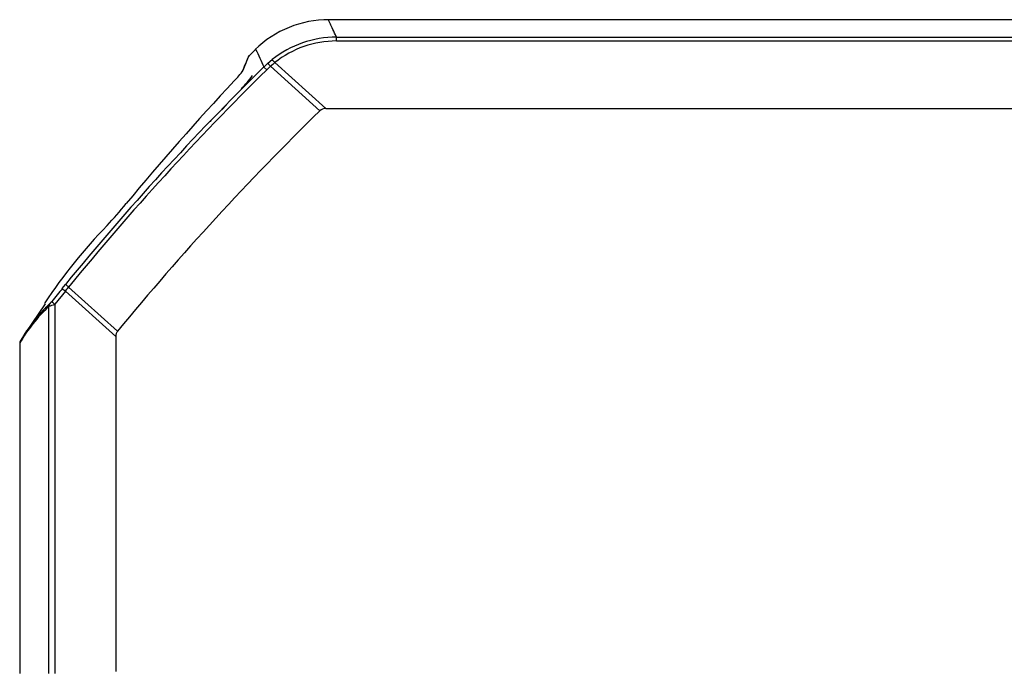
# Model space of a CAD drawing. Extents: x -20 to 91, y -19 to 49.
# Drawn here: x 20 to 34, y -2 to 7 of the extents above; entities that cross this region are included whole.
import ezdxf

# ---------------------------------------------------------------- set-up
doc = ezdxf.new("R2010")
doc.units = 0
doc.header["$MEASUREMENT"] = 0
doc.layers.add('DEFAULT', color=7, linetype='CONTINUOUS')
doc.layers.add('MSC2210', color=7, linetype='CONTINUOUS')

# ---------------------------------------------------------------- blocks, each defined once
blk = doc.blocks.new('SE2')
at = {"layer": 'MSC2210', "color": 7, "linetype": 'CONTINUOUS'}
for p, q in [((34.598, 7.116), (24.684, 7.116)), ((24.802, 6.866), (41.05, 6.866)), ((24.802, 6.809), (24.802, 6.866)), ((41.05, 6.809), (24.802, 6.809)), ((23.641, 6.692), (23.544, 6.592)), ((23.816, 6.49), (23.879, 6.542)), ((23.759, 6.436), (23.816, 6.49)), ((23.8, 6.395), (23.759, 6.436)), ((23.855, 6.446), (23.8, 6.395)), ((24.564, 5.807), (23.855, 6.446)), ((24.648, 5.841), (23.917, 6.499)), ((23.221, 5.892), (23.157, 5.822)), ((24.648, 5.841), (42.096, 5.841)), ((20.863, 3.255), (20.909, 3.311)), ((21.658, 2.64), (20.954, 3.274)), ((20.907, 3.216), (20.755, 3.028)), ((21.631, 2.564), (20.907, 3.216)), ((20.615, 3.033), (20.334, 2.614)), ((20.613, 3.046), (20.607, 3.038)), ((20.672, -2.279), (20.672, 2.997)), ((20.755, 3.028), (20.755, -2.279)), ((21.631, 2.564), (21.631, -2.249)), ((20.251, 2.464), (20.251, -2.279)), ((20.252, 2.464), (20.252, -2.279))]:
    blk.add_line(p, q, dxfattribs=at)
for centre, radius, start, end in [((24.685, 5.616), 1.5, 89.7415, 134.4487), ((24.802, 5.389), 1.477, 90.0001, 128.6705), ((24.801, 5.395), 1.415, 89.9859, 128.6911), ((106.393, 44.776), 91.095, 204.71214, 204.88992), ((36.247, 1.196), 13.806, 157.0956, 158.0133), ((23.589, 6.558), 0.0602, 134.018, 169.3806), ((23.609, 6.267), 0.385, 37.0066, 45.6086), ((50.783, -21.066), 38.558, 134.4978, 140.786), ((50.756, -21.037), 38.46, 134.4996, 140.7944), ((22.667, 6.927), 0.958, 313.9629, 325.8387), ((29.247, 11.228), 7.207, 221.1018, 221.5653), ((25.171, 4.96), 1.985, 129.1719, 131.5443), ((50.974, -19.633), 37.859, 136.8962, 140.4512), ((22.241, 7.278), 1.662, 316.0463, 324.456), ((51.807, -22.1), 39, 134.3105, 140.6282), ((24.648, 5.721), 0.12, 90.039, 134.2715), ((16.639, 8.649), 6.624, 317.2924, 320.9174), ((26.82, -1.036), 7.429, 135.6625, 146.677), ((47.012, -18.073), 33.743, 140.7977, 141.2078), ((21.123, 3.502), 0.359, 223.5314, 232.9062), ((-8.411, 27.256), 37.914, 320.6491, 320.7624), ((22.24, 1.327), 2.291, 133.1852, 150.2357), ((22.286, 1.338), 2.334, 133.3151, 150.2241), ((22.287, 1.337), 2.335, 133.3344, 137.4866), ((19.939, 5.082), 2.21, 289.3908, 291.6855), ((20.154, 3.503), 0.708, 318.6521, 321.9312), ((20.155, 3.501), 0.705, 318.6593, 321.9358), ((20.313, 2.464), 0.062, 148.1857, 179.7629)]:
    blk.add_arc(centre, radius, start, end, dxfattribs=at)
for points, knots in [([(24.802, 6.866), (24.763, 6.949), (24.733, 7.012), (24.694, 7.095), (24.685, 7.116), (24.685, 7.116)], [0, 0, 0, 0, 0.25, 0.25, 0.4997686, 0.4997686, 0.4997686, 0.4997686]), ([(23.46, 6.389), (23.461, 6.393), (23.465, 6.401), (23.469, 6.412), (23.474, 6.423), (23.478, 6.434), (23.483, 6.445), (23.487, 6.455), (23.491, 6.465), (23.495, 6.475), (23.498, 6.484), (23.502, 6.493), (23.506, 6.501), (23.509, 6.509), (23.512, 6.517), (23.515, 6.525), (23.518, 6.532), (23.521, 6.539), (23.523, 6.545), (23.526, 6.551), (23.528, 6.557), (23.53, 6.562), (23.533, 6.567), (23.534, 6.572), (23.536, 6.576), (23.538, 6.58), (23.539, 6.584), (23.541, 6.587), (23.542, 6.59), (23.543, 6.593), (23.544, 6.595), (23.545, 6.597), (23.545, 6.599), (23.546, 6.6), (23.546, 6.601), (23.546, 6.601), (23.546, 6.601), (23.546, 6.601)], [0, 0, 0, 0, 0.0142964, 0.0285929, 0.0428897, 0.0571867, 0.0714838, 0.0857811, 0.1000785, 0.114376, 0.1286736, 0.1429712, 0.1572689, 0.1715667, 0.1858645, 0.2001623, 0.2144602, 0.2287582, 0.2430562, 0.2573542, 0.2716523, 0.2859505, 0.3002487, 0.3145469, 0.3288452, 0.3431435, 0.3574419, 0.3717403, 0.3860387, 0.4003372, 0.4146357, 0.4289342, 0.4432327, 0.4575312, 0.4718297, 0.4861283, 0.5000008, 0.5000008, 0.5000008, 0.5000008]), ([(22.998, 5.666), (22.998, 5.665), (22.996, 5.663), (22.994, 5.66), (22.992, 5.657), (22.991, 5.655), (22.989, 5.653), (22.988, 5.651), (22.988, 5.649), (22.987, 5.648), (22.987, 5.648)], [0.2126106, 0.2126106, 0.2126106, 0.2126106, 0.2316887, 0.2527666, 0.2738489, 0.2949351, 0.3160246, 0.3371167, 0.3582113, 0.3753827, 0.3753827, 0.3753827, 0.3753827]), ([(21.249, 3.72), (21.249, 3.72), (21.249, 3.72), (21.249, 3.72), (21.249, 3.72), (21.249, 3.72), (21.249, 3.72), (21.249, 3.72), (21.249, 3.72), (21.249, 3.72), (21.249, 3.72), (21.249, 3.72), (21.249, 3.72), (21.249, 3.72), (21.249, 3.72), (21.249, 3.72), (21.249, 3.72), (21.249, 3.72), (21.249, 3.72), (21.249, 3.72), (21.249, 3.72), (21.249, 3.72), (21.249, 3.72), (21.249, 3.72), (21.249, 3.72), (21.249, 3.719), (21.249, 3.719), (21.249, 3.719), (21.249, 3.719), (21.249, 3.719), (21.249, 3.719), (21.248, 3.719), (21.248, 3.719), (21.248, 3.719), (21.248, 3.719), (21.248, 3.719), (21.248, 3.719), (21.248, 3.719), (21.248, 3.719), (21.248, 3.719), (21.248, 3.719), (21.248, 3.719), (21.248, 3.719), (21.248, 3.719), (21.248, 3.719), (21.248, 3.719), (21.248, 3.719), (21.248, 3.719), (21.248, 3.719)], [0, 0, 0, 0, 0.0538431, 0.0538431, 0.0538431, 0.1076959, 0.1076959, 0.1076959, 0.1614034, 0.1614034, 0.1614034, 0.2149113, 0.2149113, 0.2149113, 0.2683069, 0.2683069, 0.2683069, 0.3217254, 0.3217254, 0.3217254, 0.3752914, 0.3752914, 0.3752914, 0.4290654, 0.4290654, 0.4290654, 0.4830181, 0.4830181, 0.4830181, 0.5370416, 0.5370416, 0.5370416, 0.5909958, 0.5909958, 0.5909958, 0.6447705, 0.6447705, 0.6447705, 0.6983354, 0.6983354, 0.6983354, 0.7517526, 0.7517526, 0.7517526, 0.8051483, 0.8051483, 0.8051483, 0.8586573, 0.8586573, 0.8586573, 0.8586573]), ([(20.954, 3.274), (20.949, 3.278), (20.943, 3.283), (20.932, 3.292), (20.927, 3.296), (20.919, 3.303), (20.915, 3.306), (20.911, 3.309), (20.909, 3.31), (20.909, 3.311)], [0, 0, 0, 0, 0.25, 0.25, 0.5, 0.5, 0.75, 0.75, 1, 1, 1, 1]), ([(21.658, 2.64), (21.65, 2.629), (21.643, 2.617), (21.633, 2.591), (21.631, 2.578), (21.631, 2.564)], [0, 0, 0, 0, 0.5, 0.5, 1, 1, 1, 1])]:
    blk.add_open_spline(points, degree=3, knots=knots, dxfattribs=at)
for points, weights, degree in [([(23.445, 6.364), (23.448, 6.374), (23.453, 6.382), (23.46, 6.389)], [1.00162303998, 1.00835468269, 1.03602620395, 1.08463760376], 3), ([(20.685, 3.036), (20.672, 3.019), (20.672, 2.997)], [1, 0.942977476749, 1], 2), ([(20.711, 3.067), (20.711, 3.064), (20.755, 3.028)], [1, 0.737001996156, 1], 2), ([(20.261, 2.497), (20.251, 2.482), (20.252, 2.464)], [1, 0.961346640289, 1], 2)]:
    blk.add_rational_spline(points, weights, degree=degree, dxfattribs=at)
blk.add_open_spline([(23.222, 5.892), (23.219, 5.892), (23.216, 5.89), (23.211, 5.887)], degree=3, dxfattribs=at)

msp = doc.modelspace()

# ---------------------------------------------------------------- block references
at = {"layer": 'DEFAULT'}
msp.add_blockref('SE2', (0, 0), dxfattribs=at)

doc.saveas('drawing.dxf')
